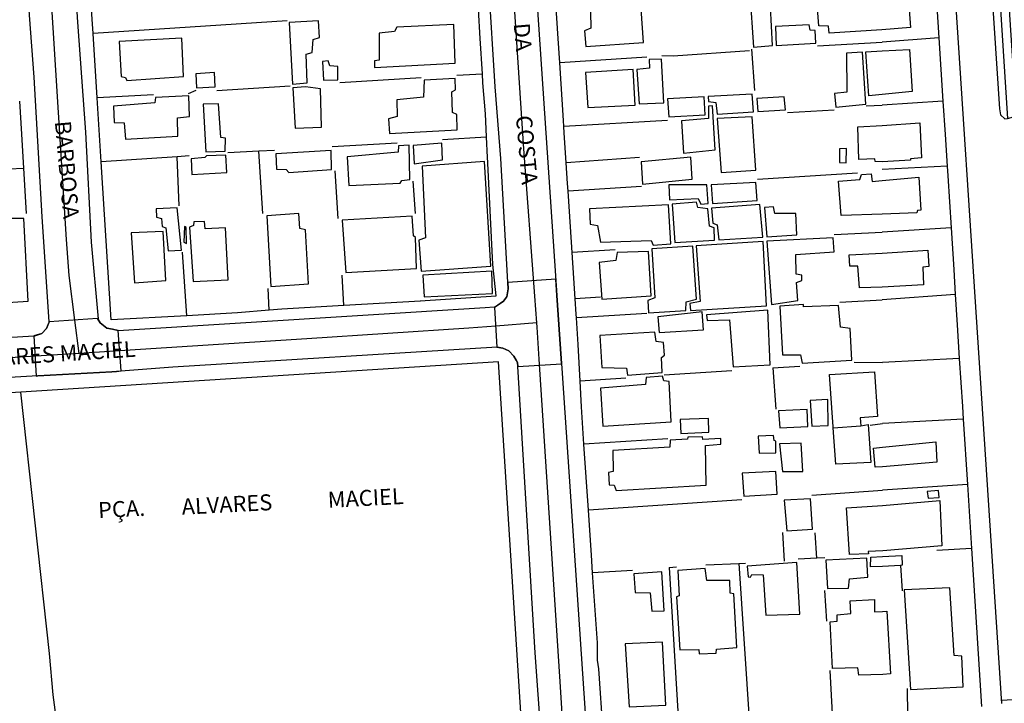
# Model space of a CAD drawing. Units: millimetres. Extents: x 185523 to 187939, y 1679829 to 1682603.
# Drawn here: x 187319 to 187473, y 1681824 to 1681930 of the extents above; entities that cross this region are included whole.
import ezdxf
from ezdxf.enums import TextEntityAlignment as Align

# ---------------------------------------------------------------- set-up
doc = ezdxf.new("R2010")
doc.units = ezdxf.units.MM
doc.header["$MEASUREMENT"] = 0
for name, color, linetype in [('V-CANTEIRO', 82, 'Continuous'), ('V-CRUZAMENTO', 1, 'Continuous'), ('V-EDIFICACAO', 2, 'Continuous'), ('V-EIXO_DE_LOGRADOURO', 130, 'Continuous'), ('V-LOTE', 1, 'Continuous'), ('V-NOME_DOS_LOGRADOUROS', 7, 'Continuous'), ('V-QUADRA', 20, 'Continuous'), ('V-TESTADA', 4, 'Continuous')]:
    doc.layers.add(name, color=color, linetype=linetype)
doc.styles.get("Standard").update_dxf_attribs({"font": 'romans.shx'})

msp = doc.modelspace()

# ---------------------------------------------------------------- linework, layer by layer
at = {"layer": 'V-CANTEIRO'}
msp.add_lwpolyline([(187468.29, 1681995.73), (187467.96, 1681995.68), (187467.47, 1681995.27), (187467.13, 1681993.61), (187467.17, 1681993.01), (187472.25, 1681916.47), (187472.41, 1681915.56), (187473.05, 1681914.9), (187473.48, 1681915), (187474.4, 1681915.22), (187474.54, 1681915.37), (187474.78, 1681915.96), (187474.78, 1681916.76), (187469.82, 1681993.11), (187469.81, 1681993.33), (187469.58, 1681995.1), (187469.23, 1681995.56), (187468.63, 1681995.78)], close=True, dxfattribs=at)
at = {"layer": 'V-CRUZAMENTO'}
for points in [[(187403.05, 1681887.32), (187402.878, 1681889.859), (187395.409, 1681889.353), (187395.46, 1681888.33), (187395.24, 1681887.09), (187395.19, 1681887.03), (187394.71, 1681886.41), (187393.286, 1681885.457), (187393.668, 1681879.245), (187394.62, 1681879.07), (187395.54, 1681878.64), (187396.33, 1681877.84), (187396.71, 1681877.19), (187396.93, 1681876.83), (187396.98, 1681876.19), (187403.765, 1681876.649), (187403.71, 1681877.46)], [(187334.51, 1681881.83), (187333.63, 1681882.02), (187332.74, 1681882.21), (187331.71, 1681883.06), (187331.253, 1681883.711), (187323.742, 1681883.21), (187323.28, 1681882.17), (187322.55, 1681881.36), (187321.332, 1681880.977), (187321.69, 1681874.715), (187321.95, 1681874.73), (187333.5, 1681875.39), (187334.25, 1681875.45), (187334.986, 1681875.505)]]:
    msp.add_lwpolyline(points, close=True, dxfattribs=at)
msp.add_lwpolyline([(187472.61, 1681823.5), (187472.575, 1681824.037), (187478.298, 1681824.41), (187478.34, 1681823.76), (187478.5, 1681823.39)], dxfattribs=at)
at = {"layer": 'V-EDIFICACAO'}
for points in [[(187433.22, 1681934.62), (187433.8, 1681926.11), (187436.77, 1681926.38), (187436.43, 1681932.43), (187440.87, 1681932.92), (187440.67, 1681935.16), (187433.22, 1681934.62)], [(187453.86, 1681935.41), (187457.83, 1681935.62), (187458.33, 1681929.18), (187453.86, 1681928.86), (187445.6, 1681928.33), (187445.49, 1681929.43), (187444, 1681929.44), (187443.64, 1681934.25), (187445.39, 1681934.46), (187445.47, 1681934.99)], [(187408.29, 1681931.66), (187408.37, 1681929.11), (187407.39, 1681928.69), (187407.6, 1681926.25), (187416.59, 1681926.85), (187416.24, 1681932.14), (187408.29, 1681931.66)], [(187361.21, 1681930.01), (187361.72, 1681920.33), (187364.05, 1681920.56), (187363.87, 1681925.01), (187364.81, 1681925.3), (187364.97, 1681927.33), (187365.96, 1681927.65), (187365.79, 1681930.25), (187361.21, 1681930.01)], [(187378.04, 1681929.25), (187377.68, 1681928.56), (187375.28, 1681928.33), (187375.27, 1681924.12), (187374.55, 1681923.99), (187374.58, 1681922.94), (187387.15, 1681923.64), (187386.95, 1681929.69), (187378.04, 1681929.25)], [(187437.23, 1681929.37), (187437.35, 1681926.4), (187443.52, 1681926.75), (187443.44, 1681928.72), (187442.63, 1681928.81), (187442.51, 1681929.62), (187437.23, 1681929.37)], [(187334.68, 1681926.99), (187334.97, 1681921.53), (187335.65, 1681921.4), (187335.84, 1681920.93), (187344.69, 1681921.54), (187344.45, 1681927.55), (187334.68, 1681926.99)], [(187448.31, 1681925.2), (187448.37, 1681919.09), (187448.37, 1681919.09), (187446.44, 1681918.89), (187446.66, 1681916.77), (187451.32, 1681917.2), (187450.81, 1681925.33), (187448.31, 1681925.2)], [(187453.87, 1681925.56), (187458.14, 1681925.74), (187458.59, 1681919.22), (187453.87, 1681918.71), (187451.82, 1681918.52), (187451.36, 1681925.4)], [(187367.59, 1681923.2), (187367.31, 1681924), (187366.41, 1681923.9), (187366.6, 1681920.97), (187368.85, 1681921.03), (187368.82, 1681923.1), (187367.59, 1681923.2)], [(187417.519, 1681922.822), (187415.56, 1681922.66), (187415.91, 1681917.25), (187419.79, 1681917.42), (187419.39, 1681924.23), (187417.47, 1681924.2), (187417.519, 1681922.822), (187417.519, 1681922.822)], [(187407.52, 1681922.15), (187407.9, 1681916.68), (187415.28, 1681917.07), (187414.99, 1681922.63), (187407.52, 1681922.15)], [(187346.62, 1681921.96), (187346.72, 1681919.76), (187349.66, 1681919.95), (187349.54, 1681922.15), (187346.62, 1681921.96)], [(187382.31, 1681920.99), (187382.21, 1681918.31), (187378.04, 1681917.9), (187378.09, 1681915.31), (187376.74, 1681914.91), (187376.88, 1681912.64), (187387.5, 1681913.22), (187387.43, 1681915.58), (187386.74, 1681915.89), (187386.65, 1681919.15), (187387.24, 1681919.45), (187387.16, 1681921.23), (187382.31, 1681920.99)], [(187363.75, 1681919.94), (187361.77, 1681919.77), (187362.15, 1681913.49), (187366.3, 1681913.63), (187366.12, 1681919.6), (187363.75, 1681919.94)], [(187340.31, 1681918.26), (187340.22, 1681917.44), (187333.79, 1681916.89), (187333.88, 1681914.37), (187335.43, 1681914.3), (187335.64, 1681911.75), (187343.81, 1681912.21), (187343.76, 1681915.1), (187345.66, 1681915.27), (187345.53, 1681918.5), (187340.31, 1681918.26)], [(187420.37, 1681918.05), (187420.58, 1681915.25), (187426.22, 1681915.53), (187426.08, 1681918.36), (187420.37, 1681918.05)], [(187426.7, 1681918.43), (187426.76, 1681917.61), (187427.9, 1681917.49), (187428.11, 1681915.66), (187433.77, 1681916.01), (187433.584, 1681918.793), (187433.584, 1681918.793), (187426.7, 1681918.43)], [(187434.33, 1681918.12), (187434.46, 1681916.07), (187438.76, 1681916.31), (187438.6, 1681918.38), (187434.33, 1681918.12)], [(187347.76, 1681917.2), (187348.21, 1681909.78), (187351.24, 1681909.88), (187351.28, 1681911.92), (187350.54, 1681912.01), (187350.17, 1681917.29), (187347.76, 1681917.2)], [(187422.55, 1681914.62), (187422.83, 1681909.57), (187427.8, 1681910.07), (187427.37, 1681916.97), (187426.77, 1681916.88), (187426.75, 1681915), (187422.55, 1681914.62)], [(187428.11, 1681914.97), (187428.75, 1681906.51), (187434.13, 1681906.9), (187433.59, 1681915.23), (187428.11, 1681914.97)], [(187453.88, 1681913.88), (187459.79, 1681914.29), (187460.04, 1681908.84), (187458.31, 1681908.69), (187458.31, 1681908.46), (187453.89, 1681908.21), (187452.8, 1681908.25), (187452.73, 1681908.68), (187450.24, 1681908.59), (187450.07, 1681913.69)], [(187359.15, 1681909.46), (187359.23, 1681907.06), (187360.77, 1681906.98), (187361.18, 1681906.56), (187367.85, 1681906.99), (187367.76, 1681909.99), (187359.15, 1681909.46)], [(187370.29, 1681909), (187370.54, 1681904.48), (187378.56, 1681904.89), (187378.81, 1681905.29), (187380.1, 1681905.43), (187379.96, 1681910.81), (187378.32, 1681910.69), (187378.27, 1681909.71), (187370.29, 1681909)], [(187380.58, 1681910.78), (187380.74, 1681907.88), (187385.18, 1681908.54), (187385.09, 1681911.1), (187380.58, 1681910.78)], [(187447.2, 1681910.25), (187447.2, 1681908.11), (187448.29, 1681908.07), (187448.33, 1681910.3), (187447.2, 1681910.25)], [(187348.28, 1681909.14), (187348.04, 1681908.86), (187345.89, 1681908.66), (187346.02, 1681906.2), (187351.47, 1681906.52), (187351.33, 1681909.26), (187348.28, 1681909.14)], [(187416.21, 1681908.21), (187416.46, 1681904.72), (187424.21, 1681905.5), (187424, 1681908.95), (187416.21, 1681908.21)], [(187382.01, 1681907.55), (187382.55, 1681896.32), (187381.5, 1681895.94), (187381.83, 1681891.1), (187392.74, 1681891.87), (187391.75, 1681908.24), (187382.01, 1681907.55)], [(187453.89, 1681905.3), (187459.64, 1681905.79), (187459.92, 1681900.63), (187459.39, 1681900.61), (187459.32, 1681900.25), (187453.9, 1681900.02), (187447.46, 1681899.82), (187447.09, 1681905.19), (187450.38, 1681905.46), (187450.65, 1681906.23), (187452.17, 1681906.32), (187452.31, 1681905.14)], [(187420.55, 1681904.61), (187420.55, 1681904.61), (187420.66, 1681902.26), (187425.14, 1681902.47), (187425.57, 1681901.56), (187426.72, 1681901.67), (187426.5, 1681904.62), (187420.55, 1681904.61)], [(187427.16, 1681904.61), (187427.39, 1681901.68), (187434.36, 1681902.17), (187434.17, 1681904.98), (187427.16, 1681904.61)], [(187340.42, 1681900.88), (187340.49, 1681899.56), (187341.27, 1681899.34), (187341.38, 1681898.07), (187341.96, 1681897.88), (187342.29, 1681894.29), (187344.39, 1681894.38), (187343.72, 1681901), (187340.42, 1681900.88)], [(187408.14, 1681900.85), (187408.28, 1681898.45), (187409.42, 1681898.23), (187409.87, 1681895.65), (187409.87, 1681895.65), (187417.77, 1681895.91), (187418.1, 1681895.2), (187420.85, 1681895.39), (187420.5, 1681901.5), (187408.14, 1681900.85)], [(187425.1, 1681901.05), (187424.87, 1681901.89), (187421.09, 1681901.61), (187421.49, 1681895.59), (187427.68, 1681895.95), (187427.62, 1681897.88), (187426.9, 1681898.17), (187426.67, 1681900.87), (187425.1, 1681901.05)], [(187427.22, 1681900.98), (187427.41, 1681898.61), (187428.1, 1681898.36), (187428.37, 1681896.02), (187435.24, 1681896.45), (187434.76, 1681901.55), (187427.22, 1681900.98)], [(187437.12, 1681900.14), (187436.92, 1681901.16), (187435.51, 1681901.07), (187435.86, 1681896.47), (187440.58, 1681896.78), (187440.42, 1681900.14), (187437.12, 1681900.14)], [(187313.49, 1681898.05), (187313.37, 1681898.72), (187308.85, 1681898.42), (187309.26, 1681894), (187310.7, 1681893.92), (187311.12, 1681889.03), (187309.8, 1681888.8), (187309.97, 1681885.77), (187320.46, 1681886.44), (187319.76, 1681899.33), (187317.69, 1681899.32), (187317.51, 1681898.16), (187313.49, 1681898.05)], [(187357.74, 1681899.76), (187358.37, 1681888.69), (187364.24, 1681889.11), (187363.8, 1681897.59), (187362.88, 1681897.8), (187362.72, 1681900.12), (187357.74, 1681899.76)], [(187369.52, 1681899.07), (187370.07, 1681890.88), (187381.13, 1681891.54), (187380.95, 1681896.36), (187380.64, 1681896.64), (187380.46, 1681899.72), (187369.52, 1681899.07)], [(187344.85, 1681898.08), (187344.78, 1681895.62), (187345.17, 1681895.46), (187345.12, 1681897.95), (187344.85, 1681898.08)], [(187346.34, 1681898.84), (187346.26, 1681898.25), (187345.67, 1681897.99), (187346.21, 1681889.49), (187351.71, 1681889.77), (187351.28, 1681897.89), (187348.12, 1681897.74), (187348, 1681898.89), (187346.34, 1681898.84)], [(187336.55, 1681897.09), (187337.07, 1681889.29), (187341.94, 1681889.65), (187341.53, 1681897.3), (187336.55, 1681897.09)], [(187435.86, 1681895.79), (187436.61, 1681885.92), (187440.71, 1681886.55), (187440.53, 1681889.35), (187441.35, 1681889.64), (187441.32, 1681890.51), (187440.47, 1681890.66), (187440.38, 1681893.71), (187446.4, 1681894.14), (187446.21, 1681896.3), (187435.86, 1681895.79)], [(187417.91, 1681894.61), (187418.38, 1681886.93), (187417.27, 1681886.53), (187417.4, 1681884.605), (187417.4, 1681884.605), (187423.22, 1681884.94), (187423.25, 1681886.34), (187424.86, 1681886.75), (187424.28, 1681895.03), (187417.91, 1681894.61)], [(187424.84, 1681895.06), (187425.43, 1681886.35), (187423.85, 1681886.04), (187423.957, 1681884.978), (187423.957, 1681884.978), (187435.81, 1681885.69), (187435.28, 1681895.74), (187424.84, 1681895.06)], [(187412.46, 1681894.02), (187412.28, 1681892.76), (187409.69, 1681892.47), (187410.1, 1681886.75), (187417.77, 1681887.25), (187417.36, 1681894.21), (187412.46, 1681894.02)], [(187453.9, 1681893.9), (187461.04, 1681894.42), (187461.19, 1681891.84), (187460.23, 1681891.75), (187460.35, 1681888.98), (187453.91, 1681888.63), (187450.37, 1681888.49), (187450.08, 1681891.9), (187448.82, 1681891.9), (187448.74, 1681893.64)], [(187382.11, 1681890.49), (187382.3, 1681887.08), (187392.99, 1681887.61), (187392.9, 1681891.1), (187382.11, 1681890.49)], [(187441.59, 1681885.56), (187441.574, 1681885.906), (187437.89, 1681885.65), (187438.34, 1681878.01), (187441.14, 1681878.04), (187441.4, 1681876.74), (187449.15, 1681877.21), (187448.91, 1681882.15), (187447.39, 1681882.37), (187447.06, 1681885.74), (187441.59, 1681885.56)], [(187418.84, 1681883.95), (187419.03, 1681881.51), (187425.96, 1681881.94), (187425.76, 1681884.77), (187418.84, 1681883.95)], [(187426.45, 1681884.31), (187426.57, 1681883.41), (187430.06, 1681883.48), (187430.59, 1681876.17), (187436.38, 1681876.48), (187436.01, 1681885.03), (187426.45, 1681884.31)], [(187409.75, 1681881.05), (187410.06, 1681876.04), (187413.93, 1681875.93), (187414.11, 1681874.84), (187419.53, 1681875.25), (187419.4, 1681877.61), (187419.88, 1681877.97), (187419.72, 1681879.96), (187418.58, 1681880.11), (187418.37, 1681881.59), (187409.75, 1681881.05)], [(187409.86, 1681872.81), (187410.23, 1681866.89), (187420.92, 1681867.57), (187420.6, 1681873.85), (187419.78, 1681873.95), (187419.54, 1681874.7), (187416.99, 1681874.47), (187416.91, 1681873.41), (187409.86, 1681872.81)], [(187451.72, 1681867.16), (187452.12, 1681861.2), (187446.65, 1681860.95), (187446.25, 1681866.64), (187446.24, 1681866.8), (187445.68, 1681874.95), (187452.68, 1681875.36), (187453.14, 1681868.4), (187450.45, 1681868.17), (187450.54, 1681866.91)], [(187442.66, 1681870.9), (187442.91, 1681866.89), (187445.47, 1681866.96), (187445.38, 1681871.04), (187442.66, 1681870.9)], [(187437.71, 1681869.26), (187437.92, 1681866.61), (187442.3, 1681866.84), (187442.16, 1681869.49), (187437.71, 1681869.26)], [(187422.33, 1681867.9), (187422.42, 1681865.72), (187426.78, 1681865.95), (187426.73, 1681868.08), (187422.33, 1681867.9)], [(187434.52, 1681865.34), (187434.65, 1681862.67), (187437.28, 1681862.73), (187437.28, 1681864.56), (187437, 1681864.65), (187436.9, 1681865.44), (187434.52, 1681865.34)], [(187420.74, 1681864.713), (187420.7, 1681863.62), (187411.79, 1681863.07), (187411.83, 1681859.82), (187411.11, 1681859.66), (187411.23, 1681857.73), (187412.03, 1681857.67), (187412.31, 1681856.82), (187426.37, 1681857.68), (187426.26, 1681863.88), (187428.673, 1681864.044), (187428.7, 1681864.93), (187425.875, 1681864.802), (187425.83, 1681865.2), (187423.523, 1681865.144), (187423.479, 1681864.832), (187420.74, 1681864.713)], [(187437.86, 1681864.14), (187438.311, 1681859.777), (187438.311, 1681859.777), (187441.48, 1681859.81), (187441.25, 1681864.24), (187437.86, 1681864.14)], [(187453.96, 1681863.61), (187462.26, 1681864.41), (187462.43, 1681861.25), (187453.94, 1681860.53), (187452.82, 1681860.49), (187452.55, 1681863.44)], [(187432.02, 1681859.51), (187432.27, 1681855.94), (187437.48, 1681856.23), (187437.27, 1681859.78), (187432.02, 1681859.51)], [(187460.95, 1681856.66), (187461.07, 1681855.6), (187462.81, 1681855.73), (187462.72, 1681856.83), (187460.95, 1681856.66)], [(187438.6, 1681855.31), (187438.98, 1681850.53), (187443, 1681850.79), (187442.68, 1681855.5), (187438.6, 1681855.31)], [(187453.95, 1681854.47), (187462.89, 1681855.25), (187463.2, 1681848.19), (187453.98, 1681847.41), (187451.68, 1681847.27), (187451.74, 1681846.91), (187448.79, 1681846.81), (187448.33, 1681854.11)], [(187432.81, 1681844.99), (187432.94, 1681843.35), (187433.33, 1681843.29), (187433.55, 1681843.69), (187435.28, 1681843.65), (187435.73, 1681837.33), (187441.01, 1681837.48), (187440.55, 1681845.55), (187432.81, 1681844.99)], [(187445.11, 1681845.95), (187445.36, 1681841.52), (187448.61, 1681841.54), (187448.8, 1681843.03), (187451.63, 1681843.28), (187451.48, 1681846.26), (187445.11, 1681845.95)], [(187453.95, 1681846.5), (187456.96, 1681846.67), (187457, 1681845.13), (187456.77, 1681845.12), (187453.96, 1681844.95), (187452.08, 1681844.87), (187452.13, 1681846.4)], [(187415.11, 1681843.78), (187415.31, 1681840.88), (187417.64, 1681840.82), (187417.9, 1681837.96), (187419.8, 1681838.02), (187419.48, 1681844.11), (187415.11, 1681843.78)], [(187426.5, 1681842.74), (187426.24, 1681844.65), (187421.98, 1681844.3), (187422.19, 1681840.38), (187421.74, 1681840.18), (187422.29, 1681831.89), (187425.22, 1681831.97), (187425.28, 1681831.28), (187427.93, 1681831.38), (187428.02, 1681832.03), (187431.2, 1681832.29), (187430.69, 1681840.65), (187430.14, 1681840.79), (187430.07, 1681842.73), (187426.5, 1681842.74)], [(187457.32, 1681841.28), (187458.31, 1681825.72), (187466.53, 1681826.11), (187466.34, 1681830.95), (187465.14, 1681831.05), (187464.49, 1681841.61), (187457.32, 1681841.28)], [(187453.94, 1681837.92), (187454.63, 1681837.94), (187455.2, 1681828.15), (187453.98, 1681828.07), (187450.26, 1681827.95), (187450.09, 1681829.11), (187446.15, 1681828.99), (187445.77, 1681836.29), (187446.84, 1681836.39), (187446.85, 1681837.39), (187448.98, 1681837.58), (187448.91, 1681839.58), (187452.67, 1681839.79), (187452.72, 1681837.85)], [(187413.72, 1681832.86), (187414.38, 1681823.03), (187420.1, 1681823.24), (187419.55, 1681833.14), (187413.72, 1681832.86)]]:
    msp.add_lwpolyline(points, close=True, dxfattribs=at)
at = {"layer": 'V-EIXO_DE_LOGRADOURO'}
for points in [[(187468.46, 1681993.06), (187473.48, 1681915)], [(187399.61, 1681887.19), (187397.89, 1681910.21), (187396.05, 1681938.05), (187393.14, 1681986.26), (187393, 1681988.1)], [(187327.75, 1681883.44), (187326.84, 1681890.43), (187326.42, 1681896.07), (187321.77, 1681969.76), (187320.87, 1681983.14)], [(187399.92, 1681883.06), (187399.61, 1681887.19)], [(187328.42, 1681878.24), (187327.75, 1681883.44)], [(187393.5, 1681882.53), (187389.3, 1681882.19), (187363.99, 1681880.52), (187333.95, 1681878.59)], [(187399.92, 1681883.06), (187393.5, 1681882.53)], [(187400.3, 1681877.33), (187399.97, 1681882.37), (187399.92, 1681883.06)], [(187321.64, 1681877.8), (187267.31, 1681874.32), (187261.69, 1681874.06)], [(187328.42, 1681878.24), (187321.64, 1681877.8)], [(187333.95, 1681878.59), (187328.42, 1681878.24)], [(187404.09, 1681818.57), (187403.65, 1681826.13), (187400.3, 1681877.33)]]:
    msp.add_lwpolyline(points, dxfattribs=at)
at = {"layer": 'V-LOTE'}
for points in [[(187462.13, 1681937.44), (187462.76, 1681927.6)], [(187330.58, 1681928.29), (187330.19, 1681934.29)], [(187403.25, 1681927.46), (187402.89, 1681933.08)], [(187390.74, 1681932.05), (187391.02, 1681927.48)], [(187360.89, 1681930.22), (187330.58, 1681928.29)], [(187331.22, 1681918.2), (187330.58, 1681928.29)], [(187391.02, 1681927.48), (187391.36, 1681921.98)], [(187403.5, 1681923.66), (187403.25, 1681927.46)], [(187443.8, 1681926.33), (187453.87, 1681926.92)], [(187462.76, 1681927.6), (187453.87, 1681926.92)], [(187462.76, 1681927.6), (187463.39, 1681917.71)], [(187419.48, 1681924.83), (187421.23, 1681924.77), (187433.17, 1681925.62)], [(187433.48, 1681925.82), (187433.92, 1681919.34)], [(187417.12, 1681924.59), (187403.5, 1681923.66)], [(187404.09, 1681914.65), (187403.5, 1681923.66)], [(187369.16, 1681920.62), (187381.86, 1681921.37)], [(187387.44, 1681921.77), (187391.36, 1681921.98)], [(187391.36, 1681921.98), (187391.45, 1681920.56)], [(187345.5, 1681918.89), (187346.69, 1681919.4)], [(187349.94, 1681919.36), (187361.39, 1681920.06)], [(187391.45, 1681920.56), (187391.87, 1681915.7)], [(187319.08, 1681917.69), (187319.38, 1681912.55)], [(187340, 1681918.68), (187331.22, 1681918.2)], [(187331.86, 1681908.22), (187331.22, 1681918.2)], [(187463.39, 1681917.71), (187453.88, 1681917.08)], [(187463.39, 1681917.71), (187463.72, 1681912.49)], [(187439.09, 1681915.9), (187446.38, 1681916.35)], [(187451.4, 1681916.95), (187453.88, 1681917.08)], [(187391.87, 1681915.7), (187392.03, 1681912.09)], [(187404.15, 1681913.72), (187404.09, 1681914.65)], [(187420.37, 1681914.65), (187404.15, 1681913.72)], [(187404.21, 1681912.72), (187404.15, 1681913.72)], [(187319.38, 1681912.55), (187319.69, 1681907.21)], [(187385.16, 1681911.71), (187392.03, 1681912.09)], [(187392.03, 1681912.09), (187392.17, 1681908.88)], [(187404.52, 1681908.03), (187404.21, 1681912.72)], [(187463.72, 1681912.49), (187464.04, 1681907.53)], [(187358.92, 1681909.98), (187356.49, 1681909.85)], [(187367.93, 1681910.62), (187378.09, 1681911.15)], [(187343.71, 1681909), (187331.86, 1681908.22)], [(187345.62, 1681909.13), (187343.71, 1681909)], [(187344.05, 1681901.3), (187343.71, 1681909)], [(187356.49, 1681909.85), (187351.63, 1681909.6)], [(187357.12, 1681900.14), (187356.49, 1681909.85)], [(187415.96, 1681908.9), (187404.52, 1681908.03)], [(187315.16, 1681907.01), (187319.69, 1681907.21)], [(187319.69, 1681907.21), (187320.11, 1681900.12)], [(187333.43, 1681883.5), (187331.86, 1681908.22)], [(187404.73, 1681904.83), (187404.52, 1681908.03)], [(187464.04, 1681907.53), (187453.89, 1681907.02)], [(187464.04, 1681907.53), (187464.14, 1681906.01)], [(187368.87, 1681899.36), (187368.4, 1681906.79)], [(187434.42, 1681905.47), (187450.04, 1681906.47)], [(187464.14, 1681906.01), (187464.65, 1681897.87)], [(187380.96, 1681900.12), (187380.62, 1681905.2)], [(187404.81, 1681903.6), (187404.73, 1681904.83)], [(187416.28, 1681904.34), (187404.81, 1681903.6)], [(187404.86, 1681902.84), (187404.81, 1681903.6)], [(187405.43, 1681894.03), (187404.86, 1681902.84)], [(187464.65, 1681897.87), (187453.9, 1681897.2)], [(187464.65, 1681897.87), (187465.07, 1681891.37)], [(187446.41, 1681896.82), (187453.9, 1681897.2)], [(187345.25, 1681884.15), (187344.57, 1681894.08)], [(187412.16, 1681894.44), (187405.43, 1681894.03)], [(187405.7, 1681890), (187405.43, 1681894.03)], [(187369.76, 1681885.73), (187369.48, 1681890.49)], [(187405.91, 1681886.77), (187405.7, 1681890)], [(187465.07, 1681891.37), (187465.32, 1681887.46)], [(187358.09, 1681884.99), (187357.94, 1681888.42)], [(187409.86, 1681887.05), (187405.91, 1681886.77)], [(187465.32, 1681887.46), (187453.91, 1681886.61)], [(187465.32, 1681887.46), (187465.62, 1681882.74)], [(187369.76, 1681885.73), (187360.05, 1681885.15)], [(187381.73, 1681886.44), (187369.76, 1681885.73)], [(187406.06, 1681884.38), (187405.91, 1681886.77)], [(187447.26, 1681886.24), (187453.91, 1681886.61)], [(187345.25, 1681884.15), (187333.43, 1681883.5)], [(187353.13, 1681884.59), (187345.25, 1681884.15)], [(187358.09, 1681884.99), (187353.13, 1681884.59)], [(187360.05, 1681885.15), (187358.09, 1681884.99)], [(187406.1, 1681883.8), (187406.06, 1681884.38)], [(187417.14, 1681884.51), (187406.1, 1681883.8)], [(187406.37, 1681879.67), (187406.1, 1681883.8)], [(187465.62, 1681882.74), (187465.95, 1681877.48)], [(187406.68, 1681873.93), (187406.37, 1681879.67)], [(187393.95, 1681876.95), (187319.31, 1681872.22)], [(187401.92, 1681751.72), (187393.95, 1681876.95)], [(187436.8, 1681875.99), (187441.02, 1681876.28)], [(187449.51, 1681876.87), (187453.92, 1681876.83)], [(187465.95, 1681877.48), (187453.92, 1681876.83)], [(187465.95, 1681877.48), (187466.43, 1681869.93)], [(187419.84, 1681874.88), (187430.42, 1681875.59)], [(187436.8, 1681875.99), (187437.25, 1681869.56)], [(187413.81, 1681874.4), (187406.68, 1681873.93)], [(187406.89, 1681869.89), (187406.68, 1681873.93)], [(187319.31, 1681872.22), (187262.53, 1681868.62)], [(187325.11, 1681818.99), (187324.35, 1681824.88), (187323.77, 1681831.35), (187319.31, 1681872.22)], [(187407.28, 1681864.09), (187406.89, 1681869.89)], [(187466.43, 1681869.93), (187466.56, 1681867.96)], [(187446.25, 1681866.64), (187450.54, 1681866.91)], [(187452, 1681867.02), (187453.93, 1681867.3)], [(187466.56, 1681867.96), (187453.93, 1681867.3)], [(187466.56, 1681867.96), (187467.21, 1681857.77)], [(187420.39, 1681864.92), (187407.28, 1681864.09)], [(187407.98, 1681853.75), (187407.28, 1681864.09)], [(187467.21, 1681857.77), (187453.94, 1681856.85)], [(187467.21, 1681857.77), (187467.85, 1681847.75)], [(187442.92, 1681856.1), (187453.94, 1681856.85)], [(187431.97, 1681855.34), (187407.98, 1681853.75)], [(187408.46, 1681846.7), (187407.98, 1681853.75)], [(187438.61, 1681845.79), (187438.35, 1681850.26)], [(187443.69, 1681846.25), (187443.42, 1681850.21)], [(187467.85, 1681847.75), (187462.44, 1681847.43)], [(187467.85, 1681847.75), (187469.42, 1681823.04)], [(187408.65, 1681843.95), (187408.46, 1681846.7)], [(187426.34, 1681845.22), (187431.48, 1681845.4)], [(187431.48, 1681845.4), (187432.53, 1681845.44)], [(187431.48, 1681845.4), (187433.18, 1681820.31)], [(187443.69, 1681846.25), (187440.75, 1681846.07)], [(187444.92, 1681846.32), (187443.69, 1681846.25)], [(187414.88, 1681844.33), (187408.65, 1681843.95)], [(187409.39, 1681833.01), (187408.65, 1681843.95)], [(187420.59, 1681844.8), (187421.73, 1681844.87)], [(187420.59, 1681844.8), (187422.1, 1681819.73)], [(187456.77, 1681845.12), (187457.04, 1681841.15)], [(187445.23, 1681836.41), (187444.95, 1681841.2)], [(187421.57, 1681819.7), (187417.74, 1681819.29), (187410.27, 1681819.07), (187409.63, 1681828.97), (187409.42, 1681830.3), (187409.39, 1681833.01)], [(187445.69, 1681828.69), (187446.13, 1681820.99)], [(187457.92, 1681821.75), (187457.84, 1681825.86)]]:
    msp.add_lwpolyline(points, dxfattribs=at)
at = {"layer": 'V-QUADRA'}
for points in [[(187472.61, 1681823.5), (187461.48, 1681992.81)], [(187273.41, 1681878.08), (187321.33, 1681881.01), (187321.33, 1681881.01), (187321.47, 1681881.02), (187322.55, 1681881.36), (187323.28, 1681882.17), (187323.28, 1681882.17), (187323.72, 1681883.16), (187323.74, 1681883.21), (187322.62, 1681899.61), (187321.39, 1681921.45), (187320.63, 1681931.15), (187317.43, 1681982.99)], [(187324.75, 1681983.3), (187328.12, 1681930.04), (187329.37, 1681912.85), (187329.37, 1681912.85), (187330.27, 1681895.66), (187331.37, 1681883.68), (187331.37, 1681883.68), (187331.38, 1681883.53), (187331.71, 1681883.06), (187332.74, 1681882.21), (187333.63, 1681882.02), (187333.63, 1681882.02), (187334.51, 1681881.83), (187391.85, 1681885.41), (187393.28, 1681885.55), (187393.28, 1681885.55), (187393.44, 1681885.56), (187394.71, 1681886.41), (187394.71, 1681886.41), (187395.19, 1681887.03), (187395.24, 1681887.09), (187395.46, 1681888.33), (187395.36, 1681890.32), (187394.32, 1681908.72), (187393.41, 1681919.93), (187392.44, 1681935.91)], [(187397.32, 1681972.02), (187403.05, 1681887.32), (187403.05, 1681887.32), (187403.71, 1681877.46), (187403.71, 1681877.46), (187407.62, 1681819.72)], [(187400.58, 1681818.43), (187399.68, 1681831.46), (187396.98, 1681876.19), (187396.93, 1681876.83), (187396.71, 1681877.19), (187396.71, 1681877.19), (187396.33, 1681877.84), (187395.54, 1681878.64), (187394.62, 1681879.07), (187393.75, 1681879.23), (187393.74, 1681879.23), (187343.02, 1681876.11), (187334.25, 1681875.45), (187334.25, 1681875.45), (187333.5, 1681875.39), (187321.95, 1681874.73), (187321.95, 1681874.73), (187299.91, 1681873.46)]]:
    msp.add_lwpolyline(points, dxfattribs=at)
at = {"layer": 'V-TESTADA'}
for points in [[(187462.13, 1681937.44), (187462.76, 1681927.6)], [(187330.58, 1681928.29), (187330.19, 1681934.29)], [(187403.25, 1681927.46), (187402.89, 1681933.08)], [(187390.74, 1681932.05), (187391.02, 1681927.48)], [(187331.22, 1681918.2), (187330.58, 1681928.29)], [(187391.02, 1681927.48), (187391.36, 1681921.98)], [(187403.5, 1681923.66), (187403.25, 1681927.46)], [(187462.76, 1681927.6), (187463.39, 1681917.71)], [(187404.09, 1681914.65), (187403.5, 1681923.66)], [(187391.36, 1681921.98), (187391.45, 1681920.56)], [(187391.45, 1681920.56), (187391.87, 1681915.7)], [(187319.08, 1681917.69), (187319.38, 1681912.55)], [(187331.86, 1681908.22), (187331.22, 1681918.2)], [(187463.39, 1681917.71), (187463.72, 1681912.49)], [(187391.87, 1681915.7), (187392.03, 1681912.09)], [(187404.15, 1681913.72), (187404.09, 1681914.65)], [(187404.21, 1681912.72), (187404.15, 1681913.72)], [(187319.38, 1681912.55), (187319.69, 1681907.21)], [(187392.03, 1681912.09), (187392.17, 1681908.88)], [(187404.52, 1681908.03), (187404.21, 1681912.72)], [(187463.72, 1681912.49), (187464.04, 1681907.53)], [(187381.69, 1681886.46), (187393.57, 1681887.24), (187393.07, 1681892.17), (187392.24, 1681909.03)], [(187319.69, 1681907.21), (187320.11, 1681900.12)], [(187333.43, 1681883.5), (187331.86, 1681908.22)], [(187404.73, 1681904.83), (187404.52, 1681908.03)], [(187464.04, 1681907.53), (187464.14, 1681906.01)], [(187464.14, 1681906.01), (187464.65, 1681897.87)], [(187404.81, 1681903.6), (187404.73, 1681904.83)], [(187404.86, 1681902.84), (187404.81, 1681903.6)], [(187405.43, 1681894.03), (187404.86, 1681902.84)], [(187464.65, 1681897.87), (187465.07, 1681891.37)], [(187405.7, 1681890), (187405.43, 1681894.03)], [(187405.91, 1681886.77), (187405.7, 1681890)], [(187465.07, 1681891.37), (187465.32, 1681887.46)], [(187465.32, 1681887.46), (187465.62, 1681882.74)], [(187369.76, 1681885.73), (187360.05, 1681885.15)], [(187381.73, 1681886.44), (187369.76, 1681885.73)], [(187406.06, 1681884.38), (187405.91, 1681886.77)], [(187345.25, 1681884.15), (187333.43, 1681883.5)], [(187353.13, 1681884.59), (187345.25, 1681884.15)], [(187358.09, 1681884.99), (187353.13, 1681884.59)], [(187360.05, 1681885.15), (187358.09, 1681884.99)], [(187406.1, 1681883.8), (187406.06, 1681884.38)], [(187406.37, 1681879.67), (187406.1, 1681883.8)], [(187465.62, 1681882.74), (187465.95, 1681877.48)], [(187406.68, 1681873.93), (187406.37, 1681879.67)], [(187393.95, 1681876.95), (187319.31, 1681872.22)], [(187401.92, 1681751.72), (187393.95, 1681876.95)], [(187465.95, 1681877.48), (187466.43, 1681869.93)], [(187406.89, 1681869.89), (187406.68, 1681873.93)], [(187319.31, 1681872.22), (187262.53, 1681868.62)], [(187407.28, 1681864.09), (187406.89, 1681869.89)], [(187466.43, 1681869.93), (187466.56, 1681867.96)], [(187466.56, 1681867.96), (187467.21, 1681857.77)], [(187407.98, 1681853.75), (187407.28, 1681864.09)], [(187467.21, 1681857.77), (187467.85, 1681847.75)], [(187408.46, 1681846.7), (187407.98, 1681853.75)], [(187467.85, 1681847.75), (187469.42, 1681823.04)], [(187408.65, 1681843.95), (187408.46, 1681846.7)], [(187409.39, 1681833.01), (187408.65, 1681843.95)], [(187421.57, 1681819.7), (187417.74, 1681819.29), (187410.27, 1681819.07), (187409.63, 1681828.97), (187409.42, 1681830.3), (187409.39, 1681833.01)]]:
    msp.add_lwpolyline(points, dxfattribs=at)

# ---------------------------------------------------------------- texts
at = {"layer": 'V-NOME_DOS_LOGRADOUROS'}
for s, height, rotation, p in [('DA', 2.5, 275, (187395.52, 1681929.74)), ('COSTA', 2.5, 275, (187395.87, 1681915.29)), ('BARBOSA', 2.5, 275, (187323.82, 1681914.44)), ('PC. ALVARES MACIEL', 2.50002, 3.68838, (187304.554, 1681874.851)), ('ALVARES', 2.5, 3, (187344.53, 1681852.25)), ('MACIEL', 2.5, 3, (187367.36, 1681853.32)), ('PÇA.', 2.5, 3, (187331.47, 1681851.713))]:
    msp.add_text(s, height=height, rotation=rotation, dxfattribs=at).set_placement(p, align=Align.BOTTOM_LEFT)

doc.saveas('drawing.dxf')
